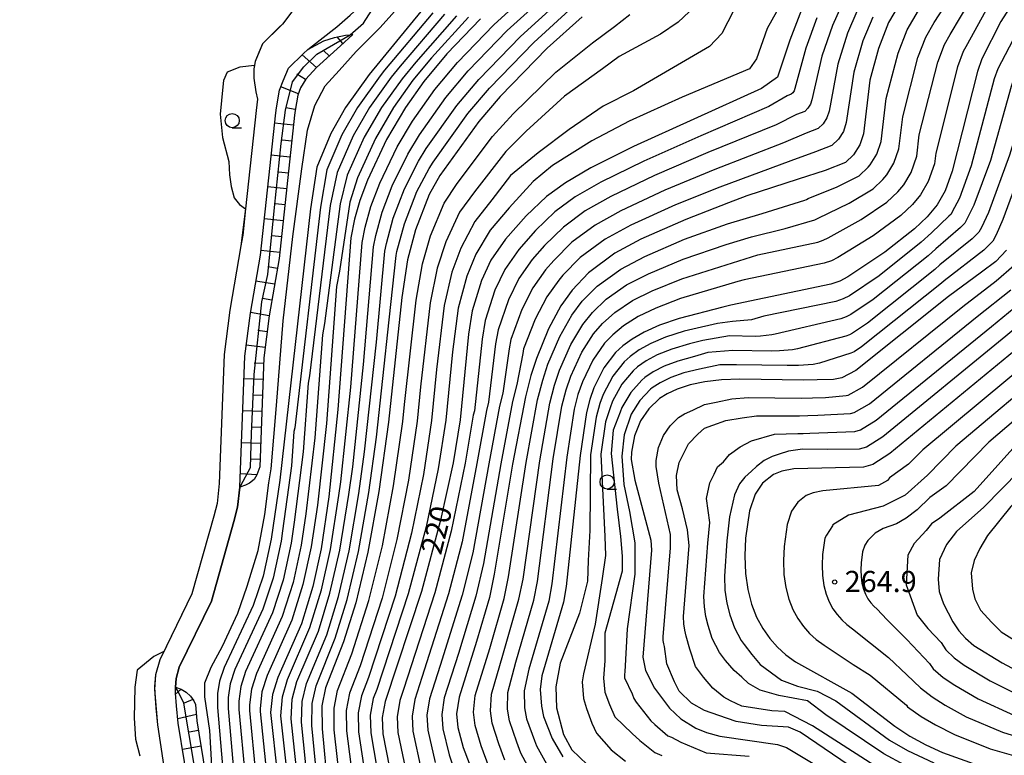
# Model space of a CAD drawing. Extents: x -18000 to -16000, y 91500 to 93000.
# Drawn here: x -17648 to -17473, y 92451 to 92581 of the extents above; entities that cross this region are included whole.
import ezdxf

# ---------------------------------------------------------------- set-up
doc = ezdxf.new("R2010")
doc.units = 0
for name, color, linetype in [('2101000', 7, 'Continuous'), ('5105000', 4, 'Continuous'), ('6101110', 6, 'Continuous'), ('6101121', 6, 'Continuous'), ('6101990', 6, 'Continuous'), ('6110000', 1, 'Continuous'), ('6331000', 2, 'Continuous'), ('7101000', 4, 'Continuous'), ('7102000', 2, 'Continuous'), ('7102001', 8, 'Continuous'), ('7312000', 4, 'Continuous')]:
    doc.layers.add(name, color=color, linetype=linetype)
doc.styles.add('Dm_Anotation', font='txt.shx', dxfattribs={"bigfont": 'PSCDM.shx'})

# ---------------------------------------------------------------- blocks, each defined once
blk = doc.blocks.new('633100')
at = {"layer": '6331000'}
blk.add_lwpolyline([(0, -0.5), (0.67, -0.5)], dxfattribs=at)
blk.add_circle((0, 0), 0.5, dxfattribs=at)
blk = doc.blocks.new('731200')
at = {"layer": '7312000'}
blk.add_circle((0, 0), 0.15, dxfattribs=at)

msp = doc.modelspace()

# ---------------------------------------------------------------- linework, layer by layer
at = {"layer": '2101000', "flags": 128}
for points in [[(-17576.81, 92612.84), (-17601.2, 92580.31), (-17601.43, 92580.06), (-17604.72, 92576.82), (-17605.39, 92575.28), (-17606.06, 92573.67), (-17606.16, 92572.97), (-17606.26, 92572.33), (-17606.26, 92570.68), (-17605.94, 92568.3), (-17605.6, 92566.98), (-17605.87, 92564.96), (-17607.74, 92547.51), (-17608.24, 92542.85), (-17608.57, 92540.95)], [(-17596.67, 92575.77), (-17594.52, 92577.53), (-17591.55, 92579.79), (-17589.16, 92581.88), (-17585.13, 92585.63)], [(-17608.75, 92498.11), (-17607.86, 92521.36), (-17606.88, 92529), (-17605.1, 92539.28), (-17602.39, 92564.55), (-17602.27, 92565.45), (-17601.72, 92568.57), (-17601.08, 92570.25), (-17600.11, 92572.5), (-17597.47, 92575.07), (-17596.67, 92575.77)], [(-17608.57, 92540.95), (-17610.54, 92529.55), (-17611.55, 92521.66), (-17612.4, 92498.77), (-17612.79, 92495.22), (-17613.37, 92493), (-17617.28, 92479.19), (-17621.83, 92469.81)], [(-17608.75, 92498.11), (-17609.15, 92494.54), (-17609.8, 92492.03), (-17613.81, 92477.87), (-17619.5, 92466.16), (-17620.08, 92464.14), (-17620.19, 92462.64)], [(-17621.83, 92469.81), (-17622.96, 92467.49), (-17623.75, 92464.8), (-17623.9, 92462.74), (-17623.87, 92461.51), (-17623.67, 92458.98), (-17623.39, 92455.93), (-17621.28, 92442.23), (-17621.25, 92435.68), (-17622.34, 92432.07), (-17624.45, 92428.94), (-17626.31, 92427.42), (-17630.17, 92424.81), (-17639.46, 92420.54), (-17642.5, 92419.19), (-17643.33, 92418.52), (-17647.83, 92409.57), (-17647.79, 92408), (-17647.21, 92407.2), (-17646.53, 92406.38), (-17645.74, 92406.13), (-17645.44, 92406.04), (-17634.7, 92402.74), (-17629.78, 92401.23)], [(-17617.48, 92442.53), (-17619.71, 92456.26), (-17619.98, 92459.3), (-17620.17, 92461.58), (-17620.19, 92462.64)]]:
    msp.add_lwpolyline(points, dxfattribs=at)
at = {"layer": '5105000', "flags": 128}
for points in [[(-17576.81, 92612.84), (-17601.2, 92580.31), (-17601.43, 92580.06), (-17604.72, 92576.82), (-17605.39, 92575.28), (-17606.06, 92573.67), (-17606.16, 92572.97)], [(-17606.16, 92572.97), (-17608.76, 92572.64), (-17610.99, 92571.75), (-17611.67, 92570.3), (-17611.77, 92569.19), (-17612.24, 92564.31), (-17611.81, 92560.14), (-17610.72, 92555.91), (-17610.59, 92553.54), (-17610.32, 92551.47), (-17609.78, 92549.47), (-17608.81, 92548.26), (-17607.74, 92547.51)], [(-17607.74, 92547.51), (-17608.24, 92542.85), (-17608.57, 92540.95)], [(-17608.57, 92540.95), (-17610.54, 92529.55), (-17611.55, 92521.66), (-17612.4, 92498.77), (-17612.79, 92495.22), (-17613.37, 92493), (-17617.28, 92479.19), (-17621.83, 92469.81), (-17622.24, 92468.98)], [(-17622.24, 92468.98), (-17624.03, 92468.09), (-17626.97, 92465.64), (-17627.42, 92462.64), (-17627.52, 92457.13), (-17627.26, 92453.38), (-17626.49, 92450.42)]]:
    msp.add_lwpolyline(points, dxfattribs=at)
at = {"layer": '6101110', "flags": 128}
for points in [[(-17588.73, 92578.43), (-17590.89, 92576.44), (-17595.18, 92572.61), (-17597.05, 92570.52), (-17597.97, 92568.99), (-17598.48, 92567.67), (-17598.96, 92564.94), (-17599.06, 92564.15), (-17601.8, 92538.71), (-17603.57, 92528.5), (-17604.52, 92521.08), (-17605.24, 92501.7), (-17605.75, 92500.28), (-17606.23, 92499.49), (-17607.02, 92498.85), (-17607.74, 92498.45), (-17608.75, 92498.11)], [(-17620.19, 92462.64), (-17619.17, 92462.27), (-17618.3, 92461.71), (-17617.5, 92461), (-17616.95, 92460.21), (-17616.64, 92459.54), (-17616.38, 92456.68), (-17614.13, 92442.81)]]:
    msp.add_lwpolyline(points, dxfattribs=at)
at = {"layer": '6101121', "flags": 128}
for points in [[(-17608.75, 92498.11), (-17607.86, 92521.36), (-17606.88, 92529), (-17605.1, 92539.28), (-17602.39, 92564.55), (-17602.27, 92565.45), (-17601.72, 92568.57), (-17601.08, 92570.25), (-17600.11, 92572.5), (-17597.47, 92575.07), (-17596.67, 92575.77), (-17595.25, 92576.55), (-17593.87, 92577.35), (-17591.99, 92577.93), (-17590.02, 92578.32), (-17589.17, 92578.39), (-17588.73, 92578.43)], [(-17617.48, 92442.53), (-17619.71, 92456.26), (-17619.98, 92459.3), (-17620.17, 92461.58), (-17620.19, 92462.64)]]:
    msp.add_lwpolyline(points, dxfattribs=at)
at = {"layer": '6101990', "flags": 128}
for points in [[(-17590.46, 92576.84), (-17591.51, 92578.03)], [(-17592.89, 92574.65), (-17593.84, 92575.57)], [(-17595.18, 92572.61), (-17597.69, 92574.85)], [(-17597.08, 92570.47), (-17598.63, 92571.41)], [(-17598.37, 92567.94), (-17601.5, 92569.14)], [(-17598.92, 92565.16), (-17600.57, 92565.45)], [(-17599.26, 92562.34), (-17602.59, 92562.7)], [(-17599.56, 92559.51), (-17601.23, 92559.69)], [(-17599.87, 92556.69), (-17603.2, 92557.04)], [(-17600.17, 92553.86), (-17601.83, 92554.04)], [(-17600.48, 92551.04), (-17603.8, 92551.39)], [(-17600.78, 92548.21), (-17602.44, 92548.39)], [(-17601.08, 92545.39), (-17604.41, 92545.74)], [(-17601.39, 92542.56), (-17603.05, 92542.74)], [(-17601.69, 92539.74), (-17605.02, 92540.09)], [(-17602.11, 92536.93), (-17603.76, 92537.21)], [(-17602.6, 92534.13), (-17605.9, 92534.7)], [(-17603.08, 92531.33), (-17604.73, 92531.61)], [(-17603.56, 92528.53), (-17606.87, 92529.1)], [(-17603.93, 92525.71), (-17605.59, 92525.92)], [(-17604.29, 92522.89), (-17607.61, 92523.31)], [(-17604.56, 92520.06), (-17606.23, 92520.12)], [(-17604.66, 92517.22), (-17608.01, 92517.35)], [(-17604.77, 92514.38), (-17606.44, 92514.45)], [(-17604.88, 92511.54), (-17608.22, 92511.67)], [(-17604.98, 92508.7), (-17606.65, 92508.77)], [(-17605.09, 92505.86), (-17608.43, 92505.99)], [(-17605.19, 92503.03), (-17606.86, 92503.09)], [(-17605.75, 92500.29), (-17608.63, 92500.5)], [(-17619.17, 92462.27), (-17620.15, 92461.41)], [(-17617.13, 92460.46), (-17618.62, 92459.8)], [(-17616.48, 92457.75), (-17619.78, 92457.01)], [(-17616.1, 92454.93), (-17617.75, 92454.67)], [(-17615.64, 92452.13), (-17618.95, 92451.59)]]:
    msp.add_lwpolyline(points, dxfattribs=at)
at = {"layer": '6110000', "flags": 128}
for points in [[(-17576.81, 92612.84), (-17601.2, 92580.31), (-17601.43, 92580.06), (-17604.72, 92576.82), (-17605.39, 92575.28), (-17606.06, 92573.67), (-17606.16, 92572.97), (-17606.26, 92572.33), (-17606.26, 92570.68), (-17605.94, 92568.3), (-17605.6, 92566.98), (-17605.87, 92564.96), (-17607.74, 92547.51), (-17608.24, 92542.85), (-17608.57, 92540.95)], [(-17608.57, 92540.95), (-17610.54, 92529.55), (-17611.55, 92521.66), (-17612.4, 92498.77), (-17612.79, 92495.22), (-17613.37, 92493), (-17617.28, 92479.19), (-17621.83, 92469.81)], [(-17608.75, 92498.11), (-17609.15, 92494.54), (-17609.8, 92492.03), (-17613.81, 92477.87), (-17619.5, 92466.16), (-17620.08, 92464.14), (-17620.19, 92462.64)], [(-17621.83, 92469.81), (-17622.96, 92467.49), (-17623.75, 92464.8), (-17623.9, 92462.74), (-17623.87, 92461.51), (-17623.67, 92458.98), (-17623.39, 92455.93), (-17621.28, 92442.23), (-17621.25, 92435.68), (-17622.34, 92432.07), (-17624.45, 92428.94), (-17626.31, 92427.42), (-17630.17, 92424.81), (-17639.46, 92420.54), (-17642.5, 92419.19), (-17643.33, 92418.52), (-17647.83, 92409.57), (-17647.79, 92408), (-17647.21, 92407.2), (-17646.53, 92406.38), (-17645.74, 92406.13), (-17645.44, 92406.04), (-17634.7, 92402.74), (-17629.78, 92401.23)]]:
    msp.add_lwpolyline(points, dxfattribs=at)
at = {"layer": '7101000', "flags": 128}
for points in [[(-17563.98, 92605.16), (-17562.67, 92603.75), (-17563.36, 92600.8), (-17564.58, 92597.85), (-17571, 92589.52), (-17576.65, 92582.55), (-17585.82, 92571.37), (-17590.01, 92565.47), (-17592.63, 92560.89), (-17595.1, 92554.91), (-17596.21, 92547.53), (-17601.68, 92499.38), (-17603.22, 92488.88), (-17604.6, 92482.33), (-17606.41, 92477.12), (-17611.55, 92466.13), (-17612.36, 92463.69), (-17612.73, 92461.48), (-17612.75, 92459.02), (-17611.67, 92446.58), (-17611.65, 92441.31), (-17612.46, 92432.55)], [(-17469.83, 92586.92), (-17473.72, 92580.73), (-17477.1, 92574.13), (-17477.87, 92571.9), (-17482.33, 92554.19), (-17483.6, 92550.71), (-17485.01, 92548.2), (-17486.77, 92546.1), (-17489.02, 92543.98), (-17494.27, 92539.82), (-17500.86, 92535.42), (-17502.25, 92534.68), (-17503.89, 92534.13), (-17521.64, 92530.43), (-17523.07, 92530.06), (-17530.8, 92528.06), (-17534.29, 92526.86), (-17537.03, 92525.64), (-17539.15, 92524.41), (-17540.79, 92523.2), (-17542.1, 92521.99), (-17544.15, 92519.3), (-17545.93, 92515.76), (-17546.67, 92513.7), (-17547.26, 92511.38), (-17548.34, 92503.74), (-17550.83, 92480.51), (-17551.32, 92477.72), (-17555.15, 92464.62), (-17555.45, 92462.23), (-17555.25, 92459.25), (-17554.86, 92457.43), (-17553.32, 92453.5), (-17551.44, 92450.29)], [(-17491.15, 92584.86), (-17493.62, 92580.56), (-17495.44, 92575.96), (-17496.96, 92570.32), (-17498.1, 92560.8), (-17498.71, 92558.86), (-17499.85, 92557.11), (-17501.3, 92555.74), (-17504.9, 92554.34), (-17509.65, 92552.79), (-17518.77, 92549.82), (-17522.02, 92548.56), (-17529.6, 92545.61), (-17537.57, 92542.1), (-17542.19, 92539.62), (-17546.86, 92536.15), (-17549.8, 92533.07), (-17551.78, 92530.28), (-17553.96, 92526.22), (-17556.11, 92520.96), (-17557.1, 92517.93), (-17558.08, 92514.14), (-17560.35, 92502.19), (-17563.61, 92482.66), (-17564.48, 92478.55), (-17566.74, 92470.72), (-17569.86, 92460.87), (-17570.29, 92457.9), (-17570.05, 92455.44), (-17569.1, 92451.91), (-17567.31, 92447.1)], [(-17509.06, 92582.8), (-17511.15, 92577.42), (-17513.33, 92570.85), (-17516.18, 92568.86), (-17528.17, 92563.44), (-17538.9, 92558.59), (-17546.47, 92554.8), (-17550.99, 92552.14), (-17554.33, 92549.69), (-17557.93, 92546.28), (-17561.63, 92542.1), (-17564.2, 92538.38), (-17565.87, 92534.82), (-17567.5, 92529.41), (-17568.19, 92525.24), (-17569.64, 92510.08), (-17570.9, 92502.42), (-17573.14, 92492.24), (-17576.54, 92479.6), (-17582.96, 92460.1), (-17583.48, 92457.24), (-17583.39, 92454.36), (-17581.58, 92445.31)], [(-17410.51, 92583.7), (-17430.56, 92559.99), (-17435, 92554.45), (-17437.84, 92550.49), (-17441.65, 92544.02), (-17443.4, 92540.47), (-17445.12, 92536.43), (-17450.12, 92522.47), (-17450.56, 92521.24), (-17451.97, 92518.89), (-17454.93, 92515.78), (-17464.14, 92507.41), (-17476.71, 92494.54), (-17481.56, 92490.24), (-17483.37, 92487.97), (-17484.58, 92485.29), (-17484.85, 92481.82), (-17484.63, 92479.59), (-17483.87, 92477.41), (-17482.23, 92474.24), (-17481.18, 92472.65), (-17480, 92471.3), (-17478.48, 92470.04)], [(-17566.06, 92581.23), (-17572.01, 92575), (-17576.08, 92570.08), (-17579.34, 92565.47), (-17582.72, 92559.79), (-17586.11, 92552.57), (-17587.47, 92548.97), (-17588.43, 92545.69), (-17589.06, 92542.34), (-17591.34, 92511.92), (-17592.94, 92496.43), (-17594.3, 92487.17), (-17595.8, 92480.47), (-17597.79, 92473.86), (-17602.02, 92464.34), (-17602.96, 92461.3), (-17603.29, 92458.14), (-17602.05, 92446.87), (-17601.9, 92441.04), (-17602.36, 92432.47), (-17602.97, 92428.37), (-17603.23, 92427.48)], [(-17548.02, 92581.56), (-17554.21, 92576), (-17562.55, 92567.43), (-17566.35, 92563.02), (-17573.25, 92553.41), (-17575.18, 92550.08), (-17577.57, 92543.79), (-17578.99, 92538.47), (-17579.99, 92531.8), (-17582.4, 92509.67), (-17584.12, 92497.36), (-17586.05, 92486.56), (-17588.19, 92477.59), (-17590.37, 92470.66), (-17593.53, 92462.53), (-17594.18, 92459.29), (-17594.16, 92455.24), (-17593.13, 92444.35)], [(-17472.69, 92540.18), (-17474.62, 92538.16), (-17477.14, 92536.29), (-17483.01, 92531.93), (-17499.45, 92518.82), (-17501.91, 92517.53), (-17503.39, 92517.22), (-17506.29, 92517.15), (-17508.73, 92517.09), (-17520.03, 92517.27), (-17523.3, 92517.15), (-17526.25, 92516.82), (-17528.87, 92516.26), (-17531.12, 92515.53), (-17532.94, 92514.71), (-17534.31, 92513.86), (-17536.18, 92512.03), (-17537.65, 92509.87), (-17538.72, 92507.21), (-17539.25, 92504.35), (-17539.3, 92503.01), (-17538.68, 92499.34), (-17535.83, 92488.69), (-17535.68, 92486.91), (-17537.26, 92467.94), (-17536.77, 92465.56), (-17535.2, 92462.42), (-17532.48, 92458.88), (-17530.49, 92456.99), (-17527.82, 92455.34), (-17525.96, 92454.58), (-17523.58, 92453.93), (-17513.32, 92452.46), (-17511.76, 92451.9), (-17497.34, 92443.31)], [(-17470.28, 92523.13), (-17493.41, 92504.08), (-17496.44, 92502.14), (-17498.09, 92501.68), (-17510.44, 92501.35), (-17512.59, 92500.96), (-17514.07, 92500.37), (-17515.98, 92498.85), (-17517.33, 92496.86), (-17518.34, 92493.93), (-17519.01, 92489.04), (-17519.14, 92485.95), (-17519.02, 92482.82), (-17518.62, 92479.94), (-17517.95, 92477.34), (-17517.05, 92475.04), (-17515.96, 92473.03), (-17514.72, 92471.28), (-17513.35, 92469.75), (-17511.85, 92468.38), (-17510.13, 92467.12), (-17500.14, 92461.56), (-17492.52, 92455.73), (-17489.83, 92453.96), (-17487, 92452.39), (-17484.06, 92451.02), (-17477.78, 92448.77)], [(-17478.48, 92470.04), (-17473.47, 92466.92), (-17466.94, 92463.43)]]:
    msp.add_lwpolyline(points, dxfattribs=at)
at = {"layer": '7102000', "flags": 128}
for points in [[(-17408.63, 92591.4), (-17417.83, 92579.74), (-17433.88, 92560.77), (-17438.07, 92555.5), (-17440.81, 92551.62), (-17444.21, 92545.77), (-17445.89, 92542.21), (-17448.2, 92535.75), (-17452.04, 92524.47), (-17452.87, 92522.58), (-17454.4, 92520.79), (-17458, 92517.25), (-17469.99, 92506.74), (-17478.41, 92497.37), (-17484.53, 92492.62), (-17486.02, 92491.64), (-17486.95, 92490.4), (-17489.11, 92488.11), (-17490.24, 92486.03), (-17490.5, 92480.81), (-17488.53, 92475.43)], [(-17600.26, 92446.37), (-17601.46, 92457.56), (-17601.2, 92460.9), (-17600.32, 92463.98), (-17596.31, 92473.22), (-17594.28, 92479.9), (-17592.65, 92487.04), (-17591.17, 92496.62), (-17590.83, 92499.08), (-17589.07, 92515.89), (-17587.04, 92541.56), (-17586.54, 92544.24), (-17585.49, 92547.94), (-17583.92, 92552.07), (-17580.83, 92558.52), (-17578.12, 92563.06), (-17574.13, 92568.67), (-17570.12, 92573.49), (-17563.69, 92580.19), (-17557.08, 92586.25)], [(-17589.17, 92578.39), (-17586.82, 92580.43), (-17584.78, 92583.59), (-17583.67, 92586.37), (-17583.48, 92586.74), (-17583.68, 92586.98)], [(-17540.13, 92534.03), (-17536.26, 92536), (-17530.08, 92538.59), (-17522.44, 92541.16), (-17517.94, 92542.52), (-17511.98, 92544.01), (-17506.69, 92545.55), (-17506.13, 92545.84), (-17500.65, 92548.53), (-17496.39, 92551.04), (-17494.62, 92552.71), (-17493.91, 92553.54), (-17492.67, 92555.6), (-17491.79, 92558.16), (-17491.11, 92563.86), (-17488.41, 92574.34), (-17487.01, 92577.99), (-17485.53, 92580.57), (-17481.65, 92586.64)], [(-17460.8, 92586.97), (-17465.79, 92580.4), (-17468.12, 92576.68), (-17471.4, 92570.58), (-17471.87, 92569.24), (-17475.57, 92556.09), (-17478.47, 92548.15), (-17479.78, 92545.55), (-17480.08, 92544.99), (-17480.85, 92544.18), (-17485.27, 92540.43), (-17486.62, 92539.16), (-17496.34, 92531.42), (-17500.3, 92528.78)], [(-17614.12, 92441.62), (-17613.72, 92448.69), (-17614.1, 92454.93), (-17614.97, 92460.93), (-17614.97, 92463.42), (-17613.85, 92466.17), (-17611.85, 92469.91), (-17609.1, 92475.78), (-17607.48, 92480.52), (-17605.48, 92486.89), (-17604.35, 92493.26), (-17603.6, 92498.88), (-17603.23, 92501.38), (-17602.23, 92512.62), (-17601.1, 92527.61), (-17599.36, 92542.59), (-17597.73, 92554.58), (-17596.73, 92561.45), (-17595.48, 92565.82), (-17593.61, 92569.32), (-17591.11, 92572.07), (-17588.11, 92575.44), (-17583.86, 92579.68), (-17579.74, 92584.3)], [(-17598.48, 92445.87), (-17599.63, 92456.98), (-17599.45, 92460.5), (-17598.62, 92463.62), (-17594.82, 92472.58), (-17592.76, 92479.32), (-17591, 92486.92), (-17589.41, 92496.8), (-17588.72, 92501.73), (-17586.8, 92519.87), (-17585.03, 92540.79), (-17584.65, 92542.8), (-17583.51, 92546.9), (-17581.74, 92551.57), (-17578.93, 92557.24), (-17576.9, 92560.64), (-17572.19, 92567.26), (-17568.23, 92571.98), (-17561.32, 92579.14), (-17554.81, 92585.08)], [(-17511.85, 92585.5), (-17515.19, 92579.51), (-17517.07, 92574.12), (-17518.32, 92572.36), (-17530.24, 92567.35), (-17539.64, 92563.09), (-17546.29, 92559.58), (-17553.3, 92555.2), (-17556.73, 92552.36), (-17560.99, 92547.7), (-17564.34, 92543.7), (-17566.87, 92539.46), (-17568.49, 92535.55), (-17569.99, 92529.89), (-17571.03, 92522.13), (-17572.19, 92510), (-17573.54, 92501.4), (-17575.72, 92491.1), (-17578.87, 92479.2), (-17584.44, 92462.22), (-17585.07, 92460.59), (-17585.62, 92457.65), (-17585.54, 92454.53), (-17583.89, 92445.12)], [(-17544.39, 92527.15), (-17542.23, 92529.11), (-17539.09, 92531.23), (-17535.6, 92532.96), (-17530.32, 92535.08), (-17516.85, 92539.37), (-17506.19, 92541.59), (-17505.21, 92541.93), (-17504.37, 92542.37), (-17498.52, 92545.62), (-17493.93, 92548.68), (-17492, 92550.5), (-17490.94, 92551.76), (-17489.64, 92553.97), (-17488.64, 92556.83), (-17488.18, 92560.64), (-17484.9, 92573.52), (-17483.7, 92576.7), (-17482.72, 92578.42), (-17479.01, 92584.67)], [(-17458.24, 92584.59), (-17463.76, 92577.14), (-17465.32, 92574.66), (-17468.56, 92568.81), (-17468.87, 92567.91), (-17472.19, 92557.05), (-17475.91, 92546.88), (-17477.16, 92544.22), (-17477.62, 92543.39), (-17478.78, 92542.18), (-17484.51, 92537.6), (-17485.42, 92536.75), (-17497.38, 92527.22), (-17500.02, 92525.46), (-17500.57, 92525.16), (-17501.23, 92524.94), (-17509.8, 92522.69)], [(-17596.92, 92463.26), (-17593.34, 92471.94), (-17591.23, 92478.74), (-17589.35, 92486.8), (-17587.65, 92496.99), (-17586.62, 92504.37), (-17584.53, 92523.84), (-17583.02, 92540.02), (-17582.76, 92541.36), (-17581.53, 92545.87), (-17579.55, 92551.08), (-17577.04, 92555.96), (-17575.68, 92558.23), (-17570.24, 92565.84), (-17566.34, 92570.46), (-17558.95, 92578.1), (-17552.55, 92583.91)], [(-17594.91, 92444.86), (-17595.98, 92455.82), (-17595.93, 92459.7), (-17595.22, 92462.89), (-17591.85, 92471.3), (-17589.71, 92478.17), (-17587.7, 92486.68), (-17585.88, 92497.18), (-17584.51, 92507.02), (-17582.26, 92527.82), (-17581, 92539.25), (-17580.87, 92539.92), (-17579.55, 92544.83), (-17577.36, 92550.58), (-17575.14, 92554.68), (-17574.47, 92555.82), (-17568.29, 92564.43), (-17564.45, 92568.95), (-17556.58, 92577.05), (-17550.29, 92582.74)], [(-17528.03, 92583.44), (-17530.99, 92580.64), (-17534.12, 92578.51), (-17541.42, 92574.53), (-17544.37, 92572.38), (-17551.12, 92567.52), (-17557.93, 92561.32), (-17561.54, 92557.69), (-17567.12, 92550.55), (-17569.76, 92546.89), (-17572.22, 92541.63), (-17573.74, 92537.01), (-17574.99, 92530.84), (-17576.71, 92515.9), (-17577.3, 92509.84), (-17578.83, 92499.38), (-17580.88, 92488.83), (-17583.53, 92478.4)], [(-17502.05, 92583.5), (-17503.61, 92580.07), (-17505.47, 92574.58), (-17507.24, 92566.83), (-17507.49, 92566.06), (-17507.94, 92565.35), (-17508.52, 92564.81), (-17509.96, 92564.25), (-17513.57, 92562.43), (-17525.71, 92557.49), (-17535.18, 92553.4), (-17542.91, 92549.72), (-17547.47, 92547.14), (-17551.34, 92544.27), (-17554.68, 92541), (-17556.9, 92538.49), (-17559.23, 92535.14), (-17561.11, 92531.38), (-17562.94, 92526.03), (-17563.36, 92523.53), (-17564.62, 92513.22), (-17565.01, 92511.71), (-17566.68, 92502.33), (-17569.33, 92488.41), (-17571.72, 92479.18), (-17576.47, 92464.36), (-17577.72, 92460.41), (-17578.2, 92457.5), (-17578.05, 92454.79), (-17576.59, 92447.95)], [(-17499.24, 92582.52), (-17500.89, 92578.7), (-17502.64, 92573.16), (-17504.19, 92564.82), (-17504.56, 92563.66), (-17505.24, 92562.61), (-17506.11, 92561.79), (-17508.27, 92560.94), (-17512.26, 92559.22), (-17524.48, 92554.51), (-17533.32, 92550.8), (-17541.13, 92547.18), (-17545.71, 92544.63), (-17549.85, 92541.57), (-17553.05, 92538.36), (-17554.53, 92536.69), (-17556.75, 92533.52), (-17558.72, 92529.66), (-17560.67, 92524.34), (-17560.94, 92522.67), (-17562.11, 92514.79), (-17562.7, 92512.52), (-17564.57, 92502.28), (-17567.42, 92486.49), (-17569.3, 92478.97), (-17573.23, 92466.47), (-17575.1, 92460.57), (-17575.56, 92457.64), (-17575.38, 92455.01), (-17574.09, 92449.27)], [(-17521.08, 92582.77), (-17523.21, 92578.63), (-17525.42, 92576.3), (-17538.89, 92568.48), (-17544.28, 92565.72), (-17550.3, 92561.58), (-17555.82, 92557.45), (-17560.71, 92553.44)], [(-17549.85, 92528.62), (-17548, 92531.1), (-17545.32, 92533.8), (-17541.16, 92536.83), (-17536.91, 92539.05), (-17529.84, 92542.1), (-17522.23, 92544.86), (-17516.05, 92546.69), (-17508.5, 92549.06), (-17508.17, 92549.17), (-17507.89, 92549.32), (-17502.78, 92551.43), (-17498.84, 92553.39), (-17497.23, 92554.91), (-17496.88, 92555.33), (-17495.69, 92557.23), (-17494.95, 92559.48), (-17494.04, 92567.09), (-17491.93, 92575.15), (-17490.31, 92579.27), (-17488.34, 92582.71)], [(-17467.81, 92583.66), (-17470.92, 92578.7), (-17474.25, 92572.36), (-17474.87, 92570.57), (-17478.95, 92555.14), (-17481.03, 92549.43), (-17482.39, 92546.87), (-17482.54, 92546.59), (-17482.93, 92546.19), (-17486.02, 92543.27), (-17487.82, 92541.57), (-17495.31, 92535.62), (-17500.58, 92532.1), (-17501.69, 92531.51), (-17503, 92531.07), (-17515.75, 92528.44), (-17517.94, 92527.84), (-17521.31, 92527.54), (-17523.99, 92527.15), (-17528.36, 92526.16)], [(-17434.83, 92583.5), (-17444.78, 92571.56), (-17447.77, 92567.44), (-17450.47, 92563.46), (-17453.46, 92558.06), (-17457.58, 92547.55), (-17462.56, 92534.47), (-17463.69, 92532.77), (-17466.72, 92530), (-17472.82, 92524.89), (-17494.62, 92507.03), (-17497.53, 92505.22), (-17498.85, 92504.85), (-17504.38, 92504.82), (-17508.93, 92504.88), (-17511.38, 92504.49), (-17513.03, 92503.96), (-17514.28, 92503.56), (-17515.73, 92502.84), (-17517.05, 92501.78)], [(-17476.36, 92582.7), (-17479.91, 92576.28), (-17480.4, 92575.42), (-17481.38, 92572.71), (-17485.26, 92557.41), (-17485.48, 92555.51), (-17486.62, 92552.34), (-17487.97, 92549.98), (-17489.38, 92548.3)], [(-17574.53, 92582.29), (-17583.06, 92572.1), (-17583.87, 92571.12), (-17587.88, 92565.47), (-17590.65, 92560.67), (-17593.3, 92554.44), (-17594.47, 92547.82), (-17599.03, 92508.64), (-17599.16, 92507.97), (-17599.61, 92501.89), (-17601.16, 92490.39), (-17601.43, 92488.53), (-17602.84, 92481.96), (-17604.69, 92476.47), (-17609.65, 92465.77), (-17610.48, 92463.21), (-17610.84, 92460.81), (-17610.85, 92458.85), (-17609.75, 92446.64)], [(-17572.41, 92582.03), (-17580.3, 92572.83), (-17581.92, 92570.86), (-17585.74, 92565.47), (-17588.67, 92560.45), (-17591.5, 92553.97), (-17592.72, 92548.11), (-17596.38, 92517.9), (-17596.63, 92516.56), (-17597.55, 92504.39), (-17599.1, 92491.9), (-17599.65, 92488.19), (-17601.08, 92481.59), (-17602.96, 92475.82), (-17607.74, 92465.41), (-17608.6, 92462.73), (-17608.95, 92460.15), (-17608.96, 92458.67), (-17607.82, 92446.69)], [(-17570.29, 92581.76), (-17577.53, 92573.55), (-17579.97, 92570.6), (-17583.61, 92565.47), (-17586.68, 92560.23), (-17589.7, 92553.5), (-17590.97, 92548.39), (-17593.73, 92527.16), (-17594.11, 92525.15), (-17595.48, 92506.9), (-17597.05, 92493.41), (-17597.87, 92487.85), (-17599.32, 92481.22), (-17601.24, 92475.16), (-17605.83, 92465.06), (-17606.72, 92462.26), (-17607.06, 92459.48), (-17607.07, 92458.49), (-17605.9, 92446.75)], [(-17568.17, 92581.5), (-17574.77, 92574.28), (-17578.03, 92570.34), (-17581.48, 92565.47), (-17584.7, 92560.01), (-17587.9, 92553.04), (-17589.22, 92548.68), (-17591.08, 92536.43), (-17591.58, 92533.75), (-17593.41, 92509.41), (-17594.99, 92494.92), (-17596.09, 92487.51), (-17597.56, 92480.84), (-17599.52, 92474.51), (-17603.93, 92464.7), (-17604.84, 92461.78), (-17605.17, 92458.81), (-17605.18, 92458.32), (-17603.97, 92446.81)], [(-17590.82, 92444.55), (-17592, 92455.07), (-17592.04, 92458.88), (-17591.41, 92462.05), (-17588.88, 92468.54), (-17585.86, 92477.99), (-17583.47, 92487.7), (-17581.47, 92498.37), (-17579.85, 92509.75), (-17579.56, 92512.79), (-17577.49, 92531.32), (-17576.36, 92537.74), (-17574.9, 92542.71), (-17572.47, 92548.49), (-17570.18, 92551.98), (-17563.94, 92560.35), (-17560.24, 92564.37), (-17552.66, 92571.76), (-17546.2, 92576.97), (-17542.26, 92579.85), (-17539.52, 92582.02)], [(-17506.34, 92581.43), (-17508.31, 92576), (-17510.29, 92568.84), (-17510.41, 92568.45), (-17510.64, 92568.1), (-17510.93, 92567.83), (-17511.65, 92567.55), (-17514.88, 92565.65), (-17526.94, 92560.47), (-17537.04, 92555.99), (-17544.69, 92552.26), (-17549.23, 92549.64), (-17552.83, 92546.98), (-17556.3, 92543.64), (-17559.26, 92540.3), (-17561.71, 92536.76), (-17563.49, 92533.1), (-17565.22, 92527.72), (-17565.77, 92524.39), (-17567.13, 92511.65), (-17567.33, 92510.9), (-17568.79, 92502.37), (-17571.23, 92490.32), (-17574.13, 92479.39), (-17579.72, 92462.23), (-17580.34, 92460.26), (-17580.84, 92457.37), (-17580.72, 92454.57), (-17579.08, 92446.63)], [(-17496.43, 92581.54), (-17498.17, 92577.33), (-17499.8, 92571.74), (-17501.15, 92562.81), (-17501.64, 92561.26), (-17502.54, 92559.86), (-17503.71, 92558.76), (-17506.59, 92557.64), (-17510.95, 92556.01), (-17523.59, 92551.35)], [(-17455.68, 92582.21), (-17461.74, 92573.88), (-17462.52, 92572.64), (-17465.71, 92567.03), (-17465.86, 92566.59), (-17468.81, 92558), (-17473.34, 92545.6), (-17474.55, 92542.9), (-17475.15, 92541.78), (-17476.7, 92540.17), (-17483.76, 92534.76), (-17484.21, 92534.34), (-17498.42, 92523.02), (-17499.74, 92522.14)], [(-17407.7, 92582.06), (-17425.34, 92560.85), (-17431.95, 92552.79), (-17434.86, 92548.73), (-17438.68, 92542.21), (-17440.94, 92537.64), (-17442.31, 92534.4), (-17447.57, 92520.27), (-17447.77, 92519.96), (-17450.93, 92515.92), (-17453.3, 92513.44), (-17461.34, 92505.91), (-17471.92, 92494.71), (-17476.1, 92489.52), (-17477.46, 92487.24), (-17478.42, 92485.09), (-17478.97, 92482.89), (-17478.74, 92479.99), (-17478.3, 92478.32), (-17477.3, 92476.32), (-17475.29, 92474.1), (-17473.62, 92472.43), (-17469.39, 92469.76), (-17463.94, 92466.75)], [(-17560.71, 92553.44), (-17564.05, 92549.13), (-17567.05, 92545.29), (-17569.55, 92540.55), (-17571.12, 92536.28), (-17572.49, 92530.37), (-17573.87, 92519.01), (-17574.74, 92509.92), (-17576.19, 92500.39), (-17578.3, 92489.97), (-17581.2, 92478.8), (-17585.92, 92464.33), (-17587.19, 92461.07), (-17587.76, 92458.06), (-17587.7, 92454.71), (-17586.2, 92444.93)], [(-17523.59, 92551.35), (-17531.46, 92548.2), (-17539.35, 92544.64), (-17543.95, 92542.13), (-17548.35, 92538.86), (-17551.42, 92535.71), (-17552.16, 92534.88), (-17554.27, 92531.9), (-17556.34, 92527.94), (-17558.39, 92522.65), (-17558.53, 92521.81), (-17559.61, 92516.36), (-17560.39, 92513.33), (-17562.46, 92502.24), (-17565.52, 92484.58), (-17566.89, 92478.76), (-17569.98, 92468.6), (-17572.48, 92460.72), (-17572.92, 92457.77), (-17572.72, 92455.22), (-17571.6, 92450.59), (-17569.6, 92444.58)], [(-17489.38, 92548.3), (-17491.48, 92546.33), (-17496.39, 92542.72), (-17502.61, 92538.89), (-17503.73, 92538.3), (-17505.04, 92537.86), (-17519.25, 92534.9), (-17520.38, 92534.61), (-17530.56, 92531.57), (-17534.94, 92529.91), (-17538.06, 92528.43), (-17540.69, 92526.76), (-17542.59, 92525.17), (-17544.04, 92523.65), (-17546.12, 92520.68), (-17547.97, 92516.8), (-17548.75, 92514.55), (-17549.42, 92511.94), (-17550.74, 92503.43), (-17553.39, 92480.94), (-17553.95, 92477.88), (-17557.47, 92465.84), (-17558.33, 92461.96), (-17558.26, 92458.98), (-17557.9, 92457.03), (-17556.47, 92453.18), (-17556.12, 92452.22), (-17553.75, 92447.98)], [(-17496.38, 92445.8), (-17509.33, 92454.62), (-17511.38, 92455.54), (-17516.19, 92455.8), (-17520.68, 92456.53), (-17523.78, 92457.58), (-17526.29, 92458.51), (-17528.6, 92459.76), (-17530.78, 92461.94), (-17531.64, 92463.59), (-17532.96, 92466.75), (-17533.4, 92469.82), (-17533.53, 92470.34), (-17533.62, 92470.91), (-17533.64, 92471.54), (-17532.34, 92487.34), (-17532.33, 92489.74), (-17534.41, 92498.85), (-17534.9, 92501.78), (-17534.87, 92502.85), (-17534.44, 92505.14), (-17533.59, 92507.27), (-17532.41, 92508.99), (-17530.91, 92510.46), (-17529.82, 92511.14), (-17528.36, 92511.8), (-17526.29, 92512.78), (-17524.2, 92513.23), (-17521.46, 92513.79), (-17518.54, 92514.01), (-17509.07, 92513.94), (-17507.12, 92513.99), (-17504.8, 92514.05), (-17501.15, 92514.36), (-17500.82, 92514.46), (-17498.25, 92515.87), (-17480.47, 92530.17), (-17474.54, 92534.72), (-17471.37, 92537.46)], [(-17561.71, 92449.66), (-17562.79, 92452.55), (-17563.97, 92456.24), (-17564.27, 92458.44), (-17564.1, 92461.41), (-17562.1, 92468.28), (-17559.22, 92478.22), (-17558.5, 92481.8), (-17555.54, 92502.81), (-17553.75, 92513.04), (-17552.93, 92516.24), (-17552.04, 92518.88), (-17550.04, 92523.45), (-17547.91, 92526.96), (-17546.2, 92529.12), (-17543.77, 92531.46), (-17540.13, 92534.03)], [(-17495.41, 92448.28), (-17507.11, 92455.76), (-17512.04, 92458.32), (-17514.35, 92458.44), (-17519.69, 92459.23), (-17521.67, 92460.22), (-17522.86, 92460.88), (-17524.84, 92462.47), (-17526.49, 92464.38), (-17527.87, 92466.29), (-17528.88, 92469.35), (-17529.54, 92471.7), (-17529.81, 92472.74), (-17529.97, 92473.89), (-17530.01, 92475.14), (-17529.01, 92487.76), (-17529.33, 92490.57), (-17530.18, 92494.26), (-17531.17, 92497.63), (-17531.24, 92500.2), (-17530.78, 92502.51), (-17529.92, 92504.29), (-17529.13, 92505.81), (-17527.48, 92507.52), (-17526.29, 92508.58), (-17524.84, 92509.11), (-17522.53, 92509.96), (-17519.61, 92510.44), (-17517.05, 92510.75), (-17509.42, 92510.8), (-17507.95, 92510.83), (-17506.21, 92510.87), (-17500.38, 92511.19), (-17499.72, 92511.38), (-17497.04, 92512.93), (-17477.92, 92528.41), (-17471.93, 92533.15)], [(-17490.75, 92448.78), (-17494.45, 92450.77), (-17504.79, 92457.7), (-17508.01, 92460.22), (-17513.09, 92461.15), (-17516.39, 92462.07), (-17518.5, 92463.26), (-17519.69, 92464.38), (-17521.03, 92465.57), (-17522.57, 92467.37), (-17523.66, 92468.79), (-17524.94, 92471.25), (-17525.67, 92473.58), (-17526.08, 92475.14), (-17526.32, 92476.87), (-17526.39, 92478.74), (-17525.68, 92488.19), (-17525.34, 92491.83), (-17525.92, 92496.12), (-17525.37, 92498.88), (-17524.58, 92500.4), (-17523.98, 92501.72), (-17522.93, 92502.64), (-17521.87, 92503.89), (-17519.96, 92505.28), (-17517.98, 92506.33), (-17513.88, 92507.52), (-17509.76, 92507.65), (-17508.78, 92507.67), (-17507.62, 92507.7), (-17499.62, 92508.02), (-17498.63, 92508.3), (-17495.83, 92509.98), (-17475.37, 92526.65), (-17469.33, 92531.57)], [(-17564.51, 92448.38), (-17565.95, 92452.23), (-17567.01, 92455.84), (-17567.28, 92458.17), (-17566.98, 92461.15), (-17564.42, 92469.5), (-17561.85, 92478.38), (-17561.06, 92482.23), (-17557.95, 92502.5), (-17555.92, 92513.59), (-17555.01, 92517.08), (-17554.08, 92519.92), (-17552, 92524.84), (-17549.85, 92528.62)], [(-17500.3, 92528.78), (-17501.13, 92528.34), (-17502.12, 92528.01), (-17513.75, 92525.27), (-17514.34, 92525.15), (-17516.35, 92524.9), (-17517.33, 92524.87), (-17521.85, 92524.95), (-17526.57, 92524.17), (-17528.98, 92523.56), (-17532.12, 92522.62), (-17534.67, 92521.6), (-17536.66, 92520.53), (-17538.2, 92519.46), (-17538.98, 92518.74), (-17540.97, 92516.39), (-17542.62, 92513.4), (-17543.06, 92512.17), (-17543.84, 92509.71), (-17544.7, 92503.98), (-17543.99, 92489.37), (-17543.84, 92486), (-17544.43, 92481.89), (-17545.7, 92473.81), (-17547.8, 92464.99), (-17547.98, 92463.56), (-17547.79, 92460.62), (-17547.24, 92458.85), (-17546.29, 92456.26), (-17545.47, 92454.49), (-17542.89, 92451.51), (-17540.3, 92449.47)], [(-17556.06, 92445.67), (-17558.91, 92450.94), (-17559.63, 92452.86), (-17560.93, 92456.63), (-17561.27, 92458.72), (-17561.21, 92461.68), (-17559.79, 92467.06), (-17556.59, 92478.05), (-17555.94, 92481.37), (-17553.14, 92503.12), (-17551.59, 92512.49), (-17550.84, 92515.39), (-17550, 92517.84), (-17548.08, 92522.07), (-17545.97, 92525.31), (-17544.39, 92527.15)], [(-17528.36, 92526.16), (-17529.89, 92525.81), (-17533.2, 92524.74), (-17535.85, 92523.62), (-17537.91, 92522.47), (-17539.49, 92521.33), (-17540.54, 92520.37), (-17542.56, 92517.84), (-17544.28, 92514.58), (-17544.86, 92512.94), (-17545.55, 92510.55), (-17546.52, 92503.86), (-17546.63, 92490.4), (-17546.93, 92485.12), (-17547.07, 92481.45), (-17548.51, 92475.76), (-17551.92, 92466.91), (-17552.69, 92462.66), (-17552.55, 92458.98), (-17551.33, 92454.23), (-17549.83, 92451.51), (-17547.11, 92448.92)], [(-17509.8, 92522.69), (-17510.69, 92522.5), (-17513, 92522.32), (-17514.47, 92522.28), (-17521.24, 92522.39), (-17525.68, 92521.99), (-17528.07, 92521.32), (-17531.04, 92520.5), (-17533.48, 92519.58), (-17535.42, 92518.59), (-17536.9, 92517.59), (-17537.43, 92517.11), (-17539.37, 92514.93), (-17540.96, 92512.23), (-17541.26, 92511.4), (-17542.48, 92508.24), (-17542.89, 92504.11), (-17541.8, 92494.23), (-17541.2, 92489.37), (-17540.91, 92485.85), (-17540.91, 92483.21), (-17543.99, 92472.2), (-17543.97, 92467.28), (-17544.24, 92464.23), (-17543.97, 92461.71), (-17543.16, 92459.53), (-17542.2, 92457.35), (-17539.15, 92454.4), (-17537.78, 92453.18), (-17535.12, 92451.04), (-17533.86, 92450.48)], [(-17499.74, 92522.14), (-17500.01, 92521.99), (-17500.34, 92521.88), (-17505.86, 92520.11), (-17507.04, 92519.86), (-17509.64, 92519.73), (-17511.6, 92519.69), (-17520.63, 92519.83), (-17523.59, 92519.81), (-17527.16, 92519.07), (-17529.95, 92518.38), (-17532.3, 92517.55), (-17534.18, 92516.65), (-17535.61, 92515.73), (-17535.87, 92515.48), (-17537.78, 92513.48), (-17539.31, 92511.05), (-17540.57, 92507.42), (-17540.98, 92503.61), (-17540.61, 92498.62), (-17539.58, 92493.78), (-17538.67, 92488.24), (-17538.67, 92482.66), (-17540.03, 92473), (-17540.45, 92465.37), (-17540.51, 92464.89), (-17540.47, 92464.3), (-17539.13, 92461.42), (-17538.82, 92460.63), (-17538.45, 92459.99), (-17535.81, 92456.64), (-17535.13, 92456.03), (-17532.81, 92454.01), (-17532.18, 92453.73), (-17530.5, 92452.86), (-17526.01, 92450.96), (-17518.38, 92450.41)], [(-17467.21, 92521.66), (-17487.56, 92504.75), (-17490.07, 92502.18), (-17493.46, 92499.76), (-17493.83, 92499.31), (-17495.39, 92498.41), (-17505.32, 92497.45), (-17507.04, 92497.13), (-17508.23, 92496.66), (-17509.75, 92495.44), (-17510.83, 92493.85), (-17511.64, 92491.51), (-17512.18, 92487.59), (-17512.28, 92485.12), (-17512.19, 92482.62), (-17511.87, 92480.31), (-17511.33, 92478.24), (-17510.61, 92476.4), (-17509.74, 92474.79), (-17508.74, 92473.39), (-17507.65, 92472.16), (-17506.45, 92471.07), (-17505.07, 92470.06), (-17499.89, 92466.62), (-17496.89, 92464.73), (-17490.46, 92459.44), (-17490.25, 92459.12), (-17487.86, 92457.43), (-17485.3, 92455.92), (-17481.95, 92454.2), (-17475.61, 92451.7), (-17464.85, 92448.62)], [(-17464.14, 92520.19), (-17481.7, 92505.41), (-17486.73, 92500.27), (-17490.71, 92496.71), (-17494.57, 92494.74), (-17500.75, 92493.16), (-17503.5, 92491.43), (-17503.61, 92491.25), (-17504.64, 92489.58), (-17504.95, 92489.08), (-17505.35, 92486.15), (-17505.42, 92484.3), (-17505.36, 92482.42), (-17505.11, 92480.69), (-17504.71, 92479.13), (-17504.17, 92477.75), (-17503.52, 92476.55), (-17502.77, 92475.5), (-17501.95, 92474.58), (-17501.05, 92473.76), (-17500.02, 92473), (-17493.63, 92467.9), (-17490.39, 92464.84), (-17487.98, 92462.5), (-17485.9, 92460.9), (-17483.59, 92459.45), (-17479.83, 92457.38), (-17473.44, 92454.63), (-17464.05, 92451.76)], [(-17461.07, 92518.72), (-17475.85, 92506.08), (-17483.39, 92498.36), (-17486.29, 92496.31), (-17488.53, 92494.08), (-17490.5, 92492.64), (-17492.2, 92491.64), (-17494.58, 92490.76), (-17495.99, 92489.97), (-17497.3, 92488.63), (-17497.84, 92487.83), (-17498.25, 92486.66), (-17498.52, 92484.71), (-17498.57, 92483.47), (-17498.52, 92482.22), (-17498.36, 92481.07), (-17498.09, 92480.03), (-17497.73, 92479.11), (-17497.3, 92478.3), (-17496.8, 92477.6), (-17496.25, 92476.99), (-17495.65, 92476.44), (-17493.92, 92474.64), (-17490.38, 92471.07), (-17486.35, 92466.84), (-17485.72, 92465.88), (-17483.93, 92464.36), (-17481.89, 92462.98), (-17477.71, 92460.56), (-17471.27, 92457.57)], [(-17517.05, 92501.78), (-17517.98, 92500.93), (-17519.16, 92499.87), (-17520.09, 92498.68), (-17520.95, 92496.77), (-17521.84, 92492.88), (-17522.35, 92488.61), (-17522.76, 92482.34), (-17522.67, 92479.85), (-17522.35, 92477.54), (-17521.81, 92475.46), (-17520.99, 92473.14), (-17519.81, 92470.91), (-17519.26, 92470.2), (-17517.87, 92468.43), (-17516.39, 92466.62), (-17512.63, 92463.85), (-17509.79, 92462.8), (-17506.29, 92461.94), (-17502.99, 92460.22), (-17493.48, 92453.25), (-17490.29, 92451.37), (-17485.61, 92449.22)], [(-17583.53, 92478.4), (-17587.4, 92466.43), (-17589.3, 92461.56), (-17589.9, 92458.47), (-17589.85, 92454.89), (-17588.51, 92444.74)], [(-17488.53, 92475.43), (-17486.69, 92473.06), (-17484.29, 92470.54), (-17483.45, 92469.27), (-17481.97, 92467.83), (-17480.19, 92466.51), (-17475.59, 92463.74), (-17469.11, 92460.5)], [(-17596.7, 92445.36), (-17597.81, 92456.4), (-17597.69, 92460.1), (-17596.92, 92463.26)]]:
    msp.add_lwpolyline(points, dxfattribs=at)
at = {"layer": '7102001', "flags": 128}
for points in [[(-17576.81, 92612.84), (-17601.2, 92580.31), (-17601.7, 92579.8), (-17604.72, 92576.82), (-17606.06, 92573.67), (-17606.26, 92572.33), (-17606.26, 92570.68), (-17605.94, 92568.3), (-17605.6, 92566.98), (-17605.87, 92564.96), (-17607.74, 92547.51), (-17608.57, 92540.95), (-17610.54, 92529.55), (-17611.55, 92521.66), (-17612.4, 92498.77), (-17612.79, 92495.22), (-17613.37, 92493), (-17617.28, 92479.19), (-17621.8, 92469.88), (-17622.96, 92467.49), (-17623.75, 92464.8), (-17623.89, 92462.19), (-17623.39, 92455.93), (-17621.28, 92442.23)], [(-17576.81, 92612.84), (-17601.2, 92580.31), (-17601.43, 92580.06), (-17604.72, 92576.82), (-17605.39, 92575.28), (-17606.06, 92573.67), (-17606.16, 92572.97), (-17606.26, 92572.33), (-17606.26, 92570.68), (-17605.94, 92568.3), (-17605.6, 92566.98), (-17605.87, 92564.96), (-17607.74, 92547.51), (-17608.24, 92542.85), (-17608.57, 92540.95), (-17610.54, 92529.55), (-17611.55, 92521.66)], [(-17616.79, 92448.56), (-17618.69, 92459.78), (-17619.69, 92461.85), (-17620.19, 92462.64), (-17620.08, 92464.14), (-17619.5, 92466.16), (-17613.81, 92477.87), (-17609.8, 92492.03), (-17609.15, 92494.54), (-17608.75, 92498.11), (-17608.56, 92498.44), (-17606.85, 92501.63), (-17606.7, 92507.56), (-17606.19, 92518.11), (-17604.86, 92531.03), (-17603.8, 92535.85), (-17602.59, 92547.75), (-17601.43, 92559.11), (-17600.63, 92565), (-17599.43, 92570.07), (-17597.42, 92572.69), (-17595.09, 92574.94), (-17589.17, 92578.39)], [(-17611.55, 92521.66), (-17612.4, 92498.77), (-17612.79, 92495.22), (-17613.37, 92493), (-17617.28, 92479.19), (-17621.83, 92469.81), (-17622.96, 92467.49), (-17623.75, 92464.8), (-17623.9, 92462.74), (-17623.87, 92461.51), (-17623.67, 92458.98), (-17623.39, 92455.93), (-17621.28, 92442.23)]]:
    msp.add_lwpolyline(points, dxfattribs=at)

# ---------------------------------------------------------------- block references
at = {"layer": '6331000', "xscale": 2.5, "yscale": 2.5, "zscale": 2.5}
for p in [(-17610.12, 92563.16), (-17543.58, 92499.04)]:
    msp.add_blockref('633100', p, dxfattribs=at)
at = {"layer": '7312000', "xscale": 2.5, "yscale": 2.5, "zscale": 2.5}
msp.add_blockref('731200', (-17503.19, 92481.28, 264.9), dxfattribs=at)

# ---------------------------------------------------------------- texts
at = {"layer": '7101000', "style": 'Dm_Anotation'}
msp.add_text('220', height=3.75, rotation=76, dxfattribs=at).set_placement((-17573.07, 92485.93))
at = {"layer": '7312000', "style": 'Dm_Anotation'}
msp.add_text('264.9', height=3.75, dxfattribs=at).set_placement((-17501.42, 92479.51))

doc.saveas('drawing.dxf')
